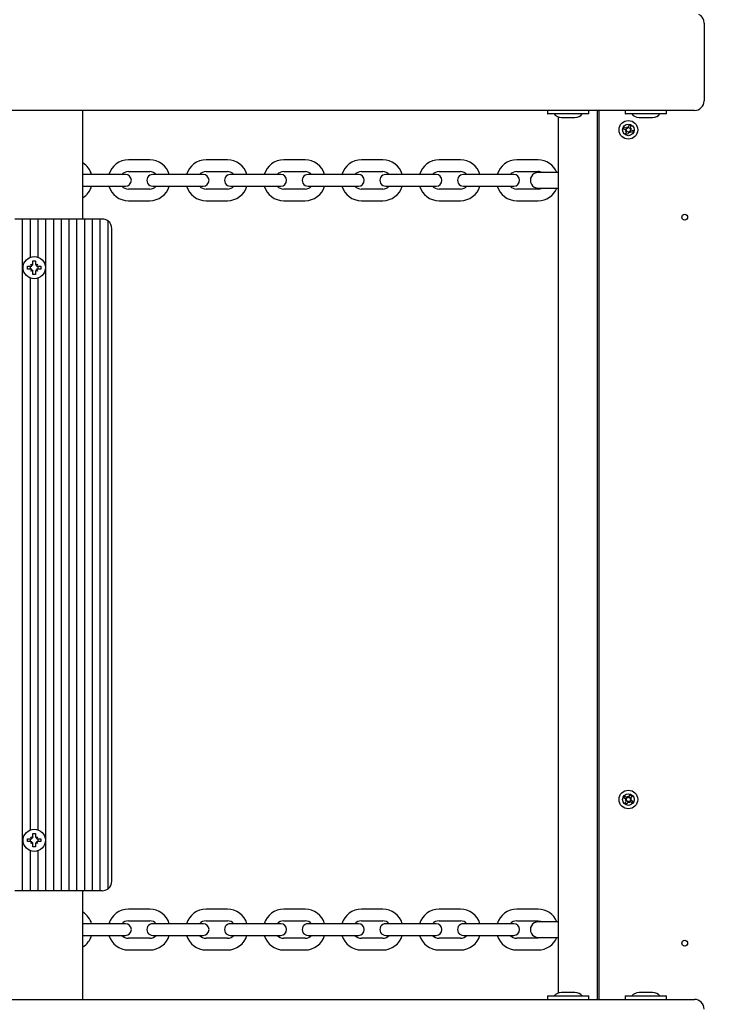
# Model space of a CAD drawing. Units: millimetres. Extents: x 5.2 to 18.1, y 3 to 14.5.
# Drawn here: x 12.2 to 12.5, y 7.1 to 7.6 of the extents above; entities that cross this region are included whole.
import ezdxf

# ---------------------------------------------------------------- set-up
doc = ezdxf.new("R2010")
doc.units = ezdxf.units.MM
doc.header["$LTSCALE"] = 100
doc.header["$PDSIZE"] = -1
doc.linetypes.add('SLD-Сплошная', pattern=[0])
doc.styles.get("Standard").update_dxf_attribs({"font": 'isocpeui.ttf'})
doc.dimstyles.new('ISO-25', dxfattribs={"dimtxt": 2.5, "dimasz": 2.5, "dimexe": 1.25, "dimexo": 0.625, "dimtad": 1, "dimtxsty": 'Standard', "dimcen": 2.5, "dimadec": 0, "dimazin": 0, "dimtfac": 1, "dimtmove": 0, "dimatfit": 3, "dimfxl": 1, "dimarcsym": 0})

# ---------------------------------------------------------------- blocks, each defined once
blk = doc.blocks.new('_D_15')
at = {"color": 0, "lineweight": -2, "transparency": 16777216}
for p, q in [((16.1327315613291, 7.505047792030191), (16.1327315613291, 3.009994984730059)), ((5.205395826988692, 7.033547792030167), (5.205395826988692, 3.009994984730058)), ((5.505395826988692, 3.109994984730058), (15.8327315613291, 3.109994984730058))]:
    blk.add_line(p, q, dxfattribs=at)
at = {"color": 0, "transparency": 16777216}
for points in [[(5.505395826988692, 3.159994984730058), (5.505395826988692, 3.059994984730058), (5.205395826988692, 3.109994984730058)], [(15.8327315613291, 3.159994984730058), (15.8327315613291, 3.059994984730058), (16.1327315613291, 3.109994984730058)]]:
    blk.add_solid(points, dxfattribs=at)
at = {"layer": 'Defpoints', "color": 0, "transparency": 16777216}
for p in [(16.1327315613291, 7.505047792030191), (5.205395826988692, 7.033547792030167), (16.1327315613291, 3.109994984730058)]:
    blk.add_point(p, dxfattribs=at)
at = {"color": 0, "transparency": 16777216, "insert": (10.42121558323346, 3.569994984730058), "char_height": 0.3, "attachment_point": 2}
blk.add_mtext('10,93м', dxfattribs=at)
blk = doc.blocks.new('*D20')
at = {"color": 0, "lineweight": -2, "transparency": 16777216}
for p, q in [((14.6327315613291, 8.015047792030174), (14.6327315613291, 3.866326760504649)), ((7.19620344845209, 7.639547792030194), (7.19620344845209, 3.866326760504648)), ((7.49620344845209, 3.966326760504648), (14.3327315613291, 3.966326760504648))]:
    blk.add_line(p, q, dxfattribs=at)
at = {"color": 0, "transparency": 16777216}
for points in [[(7.49620344845209, 4.016326760504648), (7.49620344845209, 3.916326760504648), (7.19620344845209, 3.966326760504648)], [(14.3327315613291, 4.016326760504648), (14.3327315613291, 3.916326760504648), (14.6327315613291, 3.966326760504648)]]:
    blk.add_solid(points, dxfattribs=at)
at = {"layer": 'Defpoints', "color": 0, "transparency": 16777216}
for p in [(14.6327315613291, 8.015047792030174), (7.19620344845209, 7.639547792030194), (14.6327315613291, 3.966326760504648)]:
    blk.add_point(p, dxfattribs=at)
at = {"color": 0, "transparency": 16777216, "insert": (10.91446750489059, 4.246326760504648), "char_height": 0.3, "attachment_point": 5}
blk.add_mtext('7,44м', dxfattribs=at)

msp = doc.modelspace()

# ---------------------------------------------------------------- linework, layer by layer
at = {"color": 7, "linetype": 'SLD-Сплошная', "lineweight": 25}
for p, q in [((12.52753524289868, 7.6185477920302), (12.52753524289868, 7.578547792030201)), ((12.52253524289869, 7.573547792030201), (10.53754313531929, 7.573547792030197)), ((12.20753524289869, 7.517547792030199), (12.20753524289869, 7.573547792030199)), ((12.44688524289869, 7.573447792030194), (12.44688524289869, 7.571847792030193)), ((12.46818524289869, 7.571847792030193), (12.46818524289869, 7.573447792030194)), ((12.47253524289869, 7.573547792030201), (12.47253524289869, 7.115547792030206)), ((12.47353524289869, 7.115547792030206), (12.47353524289869, 7.573547792030201)), ((12.48688524289869, 7.573447792030201), (12.48688524289869, 7.571847792030201)), ((12.50818524289868, 7.571847792030201), (12.50818524289868, 7.573447792030201)), ((12.4484131259638, 7.571747792030195), (12.44698524289869, 7.571747792030195)), ((12.46808524289869, 7.571747792030195), (12.4484131259638, 7.571747792030195)), ((12.45253524289869, 7.118907726330309), (12.45253524289869, 7.570187857730093)), ((12.45403524289869, 7.569947792030194), (12.46103524289869, 7.569947792030194)), ((12.50808524289868, 7.571747792030201), (12.48698524289868, 7.571747792030201)), ((12.49403524289868, 7.569947792030201), (12.4984068460633, 7.569947792030201)), ((12.4984068460633, 7.569947792030201), (12.50103524289868, 7.569947792030201)), ((12.48606989983887, 7.563965624050799), (12.48643077308643, 7.564898238922649)), ((12.48721235305689, 7.563523554322538), (12.48606989983887, 7.563965624050799)), ((12.48643077308643, 7.564898238922649), (12.48757322630445, 7.564456169194389)), ((12.48695071995241, 7.562847408540447), (12.48751537375841, 7.56330215141216)), ((12.48761382976236, 7.563140513265673), (12.48695071995241, 7.562847408540447)), ((12.48731581255286, 7.563473772965601), (12.48768324724798, 7.564423344770721)), ((12.48783485940893, 7.565132314976479), (12.48828960228064, 7.564567661170482)), ((12.48794635138503, 7.564415939000287), (12.48783485940893, 7.565132314976479)), ((12.48812796413416, 7.564469205166531), (12.48783485940893, 7.565132314976479)), ((12.48846122383408, 7.56476722237603), (12.48941079563921, 7.564399787680907)), ((12.48851100519102, 7.564870681871999), (12.48895307491928, 7.566013135090015)), ((12.48895307491928, 7.566013135090015), (12.48988568979113, 7.565652261842454)), ((12.48975467324451, 7.563621811094805), (12.48938723854939, 7.562672239289683)), ((12.48940338986877, 7.564136683543864), (12.49011976584496, 7.564248175519958)), ((12.48988568979113, 7.565652261842454), (12.48944362006287, 7.564509808624438)), ((12.48945665603501, 7.563955070794731), (12.49011976584496, 7.564248175519958)), ((12.49011976584496, 7.564248175519958), (12.48955511203897, 7.563793432648246)), ((12.48985813274048, 7.563572029737867), (12.4910005859585, 7.563129960009605)), ((12.4910005859585, 7.563129960009605), (12.49063971271094, 7.562197345137756)), ((12.4876670959286, 7.562958900516542), (12.48695071995241, 7.562847408540447)), ((12.48718479600624, 7.561443322217951), (12.4876268657345, 7.562585775435966)), ((12.48811741087809, 7.561082448970391), (12.48718479600624, 7.561443322217951)), ((12.48860926196329, 7.562328361684374), (12.48765969015817, 7.562695796379497)), ((12.48855948060635, 7.562224902188406), (12.48811741087809, 7.561082448970391)), ((12.48923562638844, 7.561963269083925), (12.48878088351673, 7.562527922889922)), ((12.48894252166322, 7.562626378893874), (12.48923562638844, 7.561963269083925)), ((12.48912413441235, 7.562679645060119), (12.48923562638844, 7.561963269083925)), ((12.49063971271094, 7.562197345137756), (12.48949725949292, 7.562639414866017)), ((12.24203524289869, 7.548047792030196), (12.23103524289869, 7.548047792030196)), ((12.28203524289868, 7.548047792030196), (12.27103524289869, 7.548047792030196)), ((12.32203524289869, 7.548047792030196), (12.31103524289868, 7.548047792030196)), ((12.36203524289869, 7.548047792030197), (12.35103524289869, 7.548047792030197)), ((12.40203524289869, 7.548047792030197), (12.39103524289869, 7.548047792030197)), ((12.44203524289869, 7.548047792030197), (12.43103524289869, 7.548047792030197)), ((12.21103524289869, 7.540547792030197), (12.20753524289869, 7.540547792030197)), ((12.22203524289868, 7.540547792030197), (12.21103524289869, 7.540547792030197)), ((12.22953524289869, 7.540547792030197), (12.22203524289868, 7.540547792030197)), ((12.23103524289869, 7.542047792030197), (12.24203524289869, 7.542047792030197)), ((12.25103524289868, 7.540547792030197), (12.24353524289869, 7.540547792030197)), ((12.26203524289869, 7.540547792030197), (12.25103524289868, 7.540547792030197)), ((12.26953524289869, 7.540547792030197), (12.26203524289869, 7.540547792030197)), ((12.27103524289869, 7.542047792030197), (12.28203524289868, 7.542047792030197)), ((12.29103524289869, 7.540547792030197), (12.28353524289868, 7.540547792030197)), ((12.30203524289869, 7.540547792030197), (12.29103524289869, 7.540547792030197)), ((12.30953524289868, 7.540547792030197), (12.30203524289869, 7.540547792030197)), ((12.31103524289868, 7.542047792030197), (12.32203524289869, 7.542047792030197)), ((12.33103524289869, 7.540547792030197), (12.32353524289869, 7.540547792030197)), ((12.34203524289869, 7.540547792030197), (12.33103524289869, 7.540547792030197)), ((12.34953524289869, 7.540547792030197), (12.34203524289869, 7.540547792030197)), ((12.35103524289869, 7.542047792030197), (12.36203524289869, 7.542047792030197)), ((12.37103524289869, 7.540547792030197), (12.36353524289868, 7.540547792030197)), ((12.38203524289869, 7.540547792030197), (12.37103524289869, 7.540547792030197)), ((12.38953524289869, 7.540547792030197), (12.38203524289869, 7.540547792030197)), ((12.39103524289869, 7.542047792030197), (12.40203524289869, 7.542047792030197)), ((12.41103524289869, 7.540547792030197), (12.40353524289869, 7.540547792030197)), ((12.42203524289869, 7.540547792030197), (12.41103524289869, 7.540547792030197)), ((12.42953524289869, 7.540547792030197), (12.42203524289869, 7.540547792030197)), ((12.43103524289869, 7.542047792030197), (12.44203524289869, 7.542047792030197)), ((12.45253524289869, 7.541547792030197), (12.44203524289869, 7.541547792030196)), ((12.20753524289869, 7.534547792030197), (12.21103524289869, 7.534547792030197)), ((12.21103524289869, 7.534547792030197), (12.22203524289868, 7.534547792030197)), ((12.22203524289868, 7.534547792030197), (12.22953524289869, 7.534547792030197)), ((12.24203524289869, 7.533047792030198), (12.23103524289869, 7.533047792030198)), ((12.24353524289869, 7.534547792030197), (12.25103524289868, 7.534547792030197)), ((12.25103524289868, 7.534547792030197), (12.26203524289869, 7.534547792030197)), ((12.26203524289869, 7.534547792030197), (12.26953524289869, 7.534547792030197)), ((12.28203524289868, 7.533047792030198), (12.27103524289869, 7.533047792030198)), ((12.28353524289868, 7.534547792030197), (12.29103524289869, 7.534547792030197)), ((12.29103524289869, 7.534547792030197), (12.30203524289869, 7.534547792030197)), ((12.30203524289869, 7.534547792030197), (12.30953524289868, 7.534547792030197)), ((12.32203524289869, 7.533047792030198), (12.31103524289868, 7.533047792030198)), ((12.32353524289869, 7.534547792030197), (12.33103524289869, 7.534547792030197)), ((12.33103524289869, 7.534547792030197), (12.34203524289869, 7.534547792030197)), ((12.34203524289869, 7.534547792030197), (12.34953524289869, 7.534547792030197)), ((12.36203524289869, 7.533047792030198), (12.35103524289869, 7.533047792030198)), ((12.36353524289868, 7.534547792030197), (12.37103524289869, 7.534547792030197)), ((12.37103524289869, 7.534547792030197), (12.38203524289869, 7.534547792030197)), ((12.38203524289869, 7.534547792030197), (12.38953524289869, 7.534547792030197)), ((12.40203524289869, 7.533047792030198), (12.39103524289869, 7.533047792030198)), ((12.40353524289869, 7.534547792030197), (12.41103524289869, 7.534547792030197)), ((12.41103524289869, 7.534547792030197), (12.42203524289869, 7.534547792030197)), ((12.42203524289869, 7.534547792030197), (12.42953524289869, 7.534547792030197)), ((12.44203524289869, 7.533047792030198), (12.43103524289869, 7.533047792030198)), ((12.44203524289869, 7.533547792030196), (12.45253524289869, 7.533547792030196)), ((12.23103524289869, 7.527047792030197), (12.24203524289869, 7.527047792030197)), ((12.27103524289869, 7.527047792030197), (12.28203524289868, 7.527047792030197)), ((12.31103524289868, 7.527047792030197), (12.32203524289869, 7.527047792030197)), ((12.35103524289869, 7.527047792030197), (12.36203524289869, 7.527047792030197)), ((12.39103524289869, 7.527047792030197), (12.40203524289869, 7.527047792030197)), ((12.43103524289869, 7.527047792030197), (12.44203524289869, 7.527047792030197)), ((12.17653524289869, 7.517547792030199), (12.17253524289869, 7.517547792030199)), ((12.17653524289869, 7.1715477920302), (12.17653524289869, 7.517547792030199)), ((12.18053524289869, 7.517547792030199), (12.17653524289869, 7.517547792030199)), ((12.18053524289869, 7.497938756693411), (12.18053524289869, 7.517547792030199)), ((12.18453524289869, 7.517547792030199), (12.18053524289869, 7.517547792030199)), ((12.18453524289869, 7.497938756693411), (12.18453524289869, 7.517547792030199)), ((12.18853524289869, 7.517547792030199), (12.18453524289869, 7.517547792030199)), ((12.18853524289869, 7.1715477920302), (12.18853524289869, 7.517547792030199)), ((12.19253524289869, 7.517547792030199), (12.18853524289869, 7.517547792030199)), ((12.19253524289869, 7.1715477920302), (12.19253524289869, 7.517547792030199)), ((12.19653524289869, 7.517547792030199), (12.19253524289869, 7.517547792030199)), ((12.19653524289869, 7.1715477920302), (12.19653524289869, 7.517547792030199)), ((12.20053524289869, 7.517547792030199), (12.19653524289869, 7.517547792030199)), ((12.20053524289869, 7.1715477920302), (12.20053524289869, 7.517547792030199)), ((12.20453524289869, 7.517547792030199), (12.20053524289869, 7.517547792030199)), ((12.20453524289869, 7.1715477920302), (12.20453524289869, 7.517547792030199)), ((12.20853524289869, 7.517547792030199), (12.20453524289869, 7.517547792030199)), ((12.20853524289869, 7.1715477920302), (12.20853524289869, 7.517547792030199)), ((12.21253524289869, 7.517547792030199), (12.20853524289869, 7.517547792030199)), ((12.21253524289869, 7.1715477920302), (12.21253524289869, 7.517547792030199)), ((12.21653524289869, 7.517547792030199), (12.21253524289869, 7.517547792030199)), ((12.21653524289869, 7.1715477920302), (12.21653524289869, 7.517547792030199)), ((12.21753524289869, 7.517547792030199), (12.21653524289869, 7.517547792030199)), ((12.22053524289869, 7.172547792030199), (12.22053524289869, 7.5165477920302)), ((12.22253524289869, 7.1765477920302), (12.22253524289868, 7.512547792030199)), ((12.17908524289869, 7.491847792030199), (12.17908524289869, 7.493247792030198)), ((12.17908524289869, 7.493247792030198), (12.18081024289869, 7.493247792030198)), ((12.18053524289869, 7.491847792030199), (12.18053524289869, 7.493247792030198)), ((12.18132274289869, 7.493385115991321), (12.18081024289869, 7.494272792030198)), ((12.18098596976941, 7.494097065159471), (12.18081024289869, 7.494272792030198)), ((12.18081024289869, 7.494272792030198), (12.18169791893757, 7.493760292030199)), ((12.18183524289869, 7.495997792030199), (12.18323524289869, 7.495997792030199)), ((12.18183524289869, 7.494272792030198), (12.18183524289869, 7.495997792030199)), ((12.18323524289869, 7.495997792030199), (12.18323524289869, 7.494272792030198)), ((12.18337256685981, 7.493760292030199), (12.18426024289869, 7.494272792030198)), ((12.18426024289869, 7.494272792030198), (12.18374774289869, 7.493385115991321)), ((12.18408451602796, 7.494097065159471), (12.18426024289869, 7.494272792030198)), ((12.18426024289869, 7.493247792030198), (12.18598524289869, 7.493247792030198)), ((12.18453524289869, 7.491847792030199), (12.18453524289869, 7.493247792030198)), ((12.18598524289869, 7.493247792030198), (12.18598524289869, 7.491847792030199)), ((12.18081024289869, 7.491847792030199), (12.17908524289869, 7.491847792030199)), ((12.18053524289869, 7.202938756693412), (12.18053524289869, 7.487156827366986)), ((12.18081024289869, 7.490822792030199), (12.18132274289869, 7.491710468069078)), ((12.18169791893757, 7.491335292030199), (12.18081024289869, 7.490822792030199)), ((12.18098596976941, 7.490998518900927), (12.18081024289869, 7.490822792030199)), ((12.18183524289869, 7.4890977920302), (12.18183524289869, 7.490822792030199)), ((12.18323524289869, 7.4890977920302), (12.18183524289869, 7.4890977920302)), ((12.18323524289869, 7.490822792030199), (12.18323524289869, 7.4890977920302)), ((12.18426024289869, 7.490822792030199), (12.18337256685981, 7.491335292030199)), ((12.18374774289869, 7.491710468069078), (12.18426024289869, 7.490822792030199)), ((12.18408451602796, 7.490998518900927), (12.18426024289869, 7.490822792030199)), ((12.18598524289869, 7.491847792030199), (12.18426024289869, 7.491847792030199)), ((12.18453524289869, 7.202938756693412), (12.18453524289869, 7.487156827366986)), ((12.48619281670534, 7.219422743188112), (12.48672297958955, 7.220270639004944)), ((12.48723148908096, 7.21877329365495), (12.48619281670534, 7.219422743188112)), ((12.48672297958955, 7.220270639004944), (12.48776165196517, 7.219621189471781)), ((12.4868471209899, 7.218158569187747), (12.48748735575476, 7.218498752147144)), ((12.48755358611288, 7.21832145574341), (12.4868471209899, 7.218158569187747)), ((12.48732371323488, 7.21870490684161), (12.48786351561437, 7.219568219218077)), ((12.48812050975857, 7.219511362888531), (12.48814602005623, 7.220235913938986)), ((12.48814602005623, 7.220235913938986), (12.48848620301563, 7.219595679174125)), ((12.48830890661189, 7.219529448816006), (12.48814602005623, 7.220235913938986)), ((12.48869235771009, 7.219759321694011), (12.48955567008656, 7.219219519314521)), ((12.48876074452343, 7.219851545847929), (12.48941019405659, 7.220890218223548)), ((12.48974677256249, 7.218390677218794), (12.489206970183, 7.217527364842328)), ((12.48941019405659, 7.220890218223548), (12.49025808987343, 7.220360055339333)), ((12.48949881375701, 7.218962525170316), (12.49022336480747, 7.218937014872659)), ((12.48951689968449, 7.218774128316996), (12.49022336480747, 7.218937014872659)), ((12.49022336480747, 7.218937014872659), (12.48958313004261, 7.218596831913262)), ((12.49025808987343, 7.220360055339333), (12.48960864034026, 7.219321382963714)), ((12.48983899671641, 7.218322290405456), (12.49087766909203, 7.217672840872293)), ((12.48681239592394, 7.216735528721071), (12.4874618454571, 7.217774201096691)), ((12.48766029174078, 7.216205365836857), (12.48681239592394, 7.216735528721071)), ((12.48757167204035, 7.218133058890089), (12.4868471209899, 7.218158569187747)), ((12.48837812808727, 7.217336262366395), (12.48751481571081, 7.217876064745885)), ((12.48830974127394, 7.217244038212475), (12.48766029174078, 7.216205365836857)), ((12.48892446574114, 7.21685967012142), (12.48858428278174, 7.217499904886281)), ((12.48876157918548, 7.217566135244398), (12.48892446574114, 7.21685967012142)), ((12.4889499760388, 7.217584221171874), (12.48892446574114, 7.21685967012142)), ((12.49034750620782, 7.216824945055461), (12.4893088338322, 7.217474394588624)), ((12.49087766909203, 7.217672840872293), (12.49034750620782, 7.216824945055461)), ((12.17908524289869, 7.196847792030199), (12.17908524289869, 7.198247792030199)), ((12.17908524289869, 7.198247792030199), (12.18081024289869, 7.198247792030199)), ((12.18053524289869, 7.196847792030199), (12.18053524289869, 7.198247792030199)), ((12.18098596976941, 7.199097065159471), (12.18081024289869, 7.199272792030199)), ((12.18081024289869, 7.199272792030199), (12.18169791893757, 7.198760292030198)), ((12.18132274289869, 7.19838511599132), (12.18081024289869, 7.199272792030199)), ((12.18183524289869, 7.200997792030199), (12.18323524289869, 7.200997792030199)), ((12.18183524289869, 7.199272792030199), (12.18183524289869, 7.200997792030199)), ((12.18323524289869, 7.200997792030199), (12.18323524289869, 7.199272792030199)), ((12.18337256685981, 7.198760292030198), (12.18426024289869, 7.199272792030199)), ((12.18426024289869, 7.199272792030199), (12.18374774289869, 7.19838511599132)), ((12.18408451602796, 7.199097065159471), (12.18426024289869, 7.199272792030199)), ((12.18426024289869, 7.198247792030199), (12.18598524289869, 7.198247792030199)), ((12.18453524289869, 7.196847792030199), (12.18453524289869, 7.198247792030199)), ((12.18598524289869, 7.198247792030199), (12.18598524289869, 7.196847792030199)), ((12.18081024289869, 7.196847792030199), (12.17908524289869, 7.196847792030199)), ((12.18081024289869, 7.195822792030198), (12.18132274289869, 7.196710468069078)), ((12.18169791893757, 7.196335292030199), (12.18081024289869, 7.195822792030198)), ((12.18098596976941, 7.195998518900927), (12.18081024289869, 7.195822792030198)), ((12.18183524289869, 7.194097792030199), (12.18183524289869, 7.195822792030198)), ((12.18323524289869, 7.194097792030199), (12.18183524289869, 7.194097792030199)), ((12.18323524289869, 7.195822792030198), (12.18323524289869, 7.194097792030199)), ((12.18426024289869, 7.195822792030198), (12.18337256685981, 7.196335292030199)), ((12.18374774289869, 7.196710468069078), (12.18426024289869, 7.195822792030198)), ((12.18408451602796, 7.195998518900927), (12.18426024289869, 7.195822792030198)), ((12.18598524289869, 7.196847792030199), (12.18426024289869, 7.196847792030199)), ((12.18053524289869, 7.1715477920302), (12.18053524289869, 7.192156827366987)), ((12.18453524289869, 7.1715477920302), (12.18453524289869, 7.192156827366987)), ((12.17653524289869, 7.1715477920302), (12.17253524289869, 7.1715477920302)), ((12.18053524289869, 7.1715477920302), (12.17653524289869, 7.1715477920302)), ((12.18453524289869, 7.1715477920302), (12.18053524289869, 7.1715477920302)), ((12.18853524289869, 7.1715477920302), (12.18453524289869, 7.1715477920302)), ((12.19253524289869, 7.1715477920302), (12.18853524289869, 7.1715477920302)), ((12.19653524289869, 7.1715477920302), (12.19253524289869, 7.1715477920302)), ((12.20053524289869, 7.1715477920302), (12.19653524289869, 7.1715477920302)), ((12.20453524289869, 7.1715477920302), (12.20053524289869, 7.1715477920302)), ((12.20853524289869, 7.1715477920302), (12.20453524289869, 7.1715477920302)), ((12.20753524289869, 7.115547792030205), (12.20753524289869, 7.1715477920302)), ((12.21253524289869, 7.1715477920302), (12.20853524289869, 7.1715477920302)), ((12.21653524289869, 7.1715477920302), (12.21253524289869, 7.1715477920302)), ((12.21753524289869, 7.1715477920302), (12.21653524289869, 7.1715477920302)), ((12.24203524289869, 7.162047792030209), (12.23103524289869, 7.162047792030209)), ((12.28203524289869, 7.162047792030209), (12.27103524289869, 7.162047792030209)), ((12.32203524289869, 7.16204779203021), (12.31103524289869, 7.162047792030209)), ((12.36203524289869, 7.16204779203021), (12.35103524289869, 7.16204779203021)), ((12.40203524289869, 7.16204779203021), (12.39103524289869, 7.16204779203021)), ((12.44203524289869, 7.16204779203021), (12.43103524289869, 7.16204779203021)), ((12.21103524289869, 7.154547792030208), (12.20753524289869, 7.154547792030208)), ((12.22203524289869, 7.154547792030209), (12.21103524289869, 7.154547792030209)), ((12.22953524289869, 7.154547792030209), (12.22203524289869, 7.154547792030208)), ((12.23103524289869, 7.156047792030209), (12.24203524289869, 7.156047792030209)), ((12.25103524289869, 7.154547792030209), (12.24353524289869, 7.154547792030209)), ((12.26203524289869, 7.154547792030209), (12.25103524289869, 7.154547792030209)), ((12.26953524289869, 7.154547792030209), (12.26203524289869, 7.154547792030209)), ((12.27103524289869, 7.156047792030209), (12.28203524289869, 7.156047792030209)), ((12.29103524289869, 7.154547792030209), (12.28353524289869, 7.154547792030209)), ((12.30203524289869, 7.154547792030209), (12.29103524289869, 7.154547792030209)), ((12.30953524289869, 7.154547792030209), (12.30203524289869, 7.154547792030209)), ((12.31103524289869, 7.156047792030209), (12.32203524289869, 7.156047792030209)), ((12.33103524289869, 7.154547792030209), (12.32353524289869, 7.154547792030209)), ((12.34203524289869, 7.154547792030209), (12.33103524289869, 7.154547792030209)), ((12.34953524289869, 7.154547792030209), (12.34203524289869, 7.154547792030209)), ((12.35103524289869, 7.156047792030209), (12.36203524289869, 7.156047792030209)), ((12.37103524289869, 7.154547792030209), (12.36353524289869, 7.154547792030209)), ((12.38203524289869, 7.154547792030211), (12.37103524289869, 7.154547792030211)), ((12.38953524289869, 7.154547792030209), (12.38203524289869, 7.154547792030209)), ((12.39103524289869, 7.156047792030209), (12.40203524289869, 7.156047792030209)), ((12.41103524289869, 7.154547792030209), (12.40353524289869, 7.154547792030209)), ((12.42203524289869, 7.154547792030211), (12.41103524289869, 7.154547792030211)), ((12.42953524289869, 7.154547792030209), (12.42203524289869, 7.154547792030209)), ((12.43103524289869, 7.156047792030209), (12.44203524289869, 7.156047792030209)), ((12.45253524289869, 7.155547792030211), (12.44203524289869, 7.155547792030211)), ((12.20753524289869, 7.148547792030209), (12.21103524289869, 7.148547792030209)), ((12.21103524289869, 7.148547792030209), (12.22203524289869, 7.148547792030209)), ((12.22203524289869, 7.148547792030209), (12.22953524289869, 7.148547792030209)), ((12.24353524289869, 7.148547792030209), (12.25103524289869, 7.148547792030209)), ((12.25103524289869, 7.14854779203021), (12.26203524289869, 7.14854779203021)), ((12.26203524289869, 7.148547792030209), (12.26953524289869, 7.148547792030209)), ((12.28353524289869, 7.148547792030209), (12.29103524289869, 7.148547792030209)), ((12.29103524289869, 7.14854779203021), (12.30203524289869, 7.14854779203021)), ((12.30203524289869, 7.148547792030209), (12.30953524289869, 7.148547792030209)), ((12.32353524289869, 7.148547792030209), (12.33103524289869, 7.148547792030209)), ((12.33103524289869, 7.14854779203021), (12.34203524289869, 7.14854779203021)), ((12.34203524289869, 7.148547792030209), (12.34953524289869, 7.148547792030209)), ((12.36353524289869, 7.148547792030209), (12.37103524289869, 7.148547792030209)), ((12.37103524289869, 7.14854779203021), (12.38203524289869, 7.14854779203021)), ((12.38203524289869, 7.148547792030209), (12.38953524289869, 7.148547792030209)), ((12.40353524289869, 7.148547792030209), (12.41103524289869, 7.148547792030209)), ((12.41103524289869, 7.14854779203021), (12.42203524289869, 7.14854779203021)), ((12.42203524289869, 7.148547792030209), (12.42953524289869, 7.148547792030209)), ((12.44203524289869, 7.147547792030211), (12.45253524289869, 7.147547792030211)), ((12.24203524289869, 7.147047792030209), (12.23103524289869, 7.147047792030209)), ((12.28203524289869, 7.147047792030209), (12.27103524289869, 7.147047792030209)), ((12.32203524289869, 7.147047792030209), (12.31103524289869, 7.147047792030209)), ((12.36203524289869, 7.147047792030209), (12.35103524289869, 7.147047792030209)), ((12.40203524289869, 7.147047792030209), (12.39103524289869, 7.147047792030209)), ((12.44203524289869, 7.147047792030209), (12.43103524289869, 7.147047792030209)), ((12.23103524289869, 7.141047792030209), (12.24203524289869, 7.141047792030209)), ((12.27103524289869, 7.141047792030209), (12.28203524289869, 7.141047792030209)), ((12.31103524289869, 7.141047792030209), (12.32203524289869, 7.141047792030209)), ((12.35103524289869, 7.141047792030209), (12.36203524289869, 7.14104779203021)), ((12.39103524289869, 7.14104779203021), (12.40203524289869, 7.14104779203021)), ((12.43103524289869, 7.14104779203021), (12.44203524289869, 7.14104779203021)), ((12.44688524289869, 7.117247792030207), (12.44688524289869, 7.115647792030207)), ((12.44698524289869, 7.117347792030207), (12.4484131259638, 7.117347792030207)), ((12.4484131259638, 7.117347792030207), (12.46808524289868, 7.117347792030207)), ((12.45929352054496, 7.119147792030206), (12.45403524289869, 7.119147792030206)), ((12.46103524289869, 7.119147792030206), (12.45929352054496, 7.119147792030206)), ((12.46818524289869, 7.115647792030207), (12.46818524289869, 7.117247792030207)), ((12.48688524289869, 7.117247792030207), (12.48688524289869, 7.115647792030207)), ((12.48698524289869, 7.117347792030207), (12.48731761108852, 7.117347792030207)), ((12.48731761108852, 7.117347792030207), (12.50808524289869, 7.117347792030207)), ((12.4984068460633, 7.119147792030206), (12.49403524289869, 7.119147792030206)), ((12.50103524289869, 7.119147792030206), (12.4984068460633, 7.119147792030206)), ((12.50818524289869, 7.115647792030207), (12.50818524289869, 7.117247792030207)), ((10.53754313531929, 7.115547792030203), (12.52253524289869, 7.115547792030206))]:
    msp.add_line(p, q, dxfattribs=at)
at = {"color": 7, "linetype": 'SLD-Сплошная', "lineweight": 25, "flags": 128}
for points in [[(12.44203524289869, 7.156047792030209), (12.44330303940447, 7.155865510411474), (12.44409679571149, 7.155547792030211)], [(12.4440967957115, 7.147547792030211), (12.44330303940447, 7.147230073648944), (12.44203524289869, 7.147047792030209)]]:
    msp.add_lwpolyline(points, dxfattribs=at)
at = {"color": 7, "linetype": 'SLD-Сплошная', "lineweight": 25}
for centre, radius in [((12.48853524289869, 7.563547792030202), 0.004799999999999678), ((12.48853524289869, 7.563547792030201), 0.003000000000000114), ((12.51753524289869, 7.5185477920302), 0.00149999999999828), ((12.18253524289869, 7.492547792030199), 0.00575000000000081), ((12.48853524289868, 7.218547792030202), 0.004799999999998766), ((12.48853524289869, 7.2185477920302), 0.003000000000000114), ((12.18253524289869, 7.197547792030198), 0.00575000000000081), ((12.51753524289869, 7.144547792030201), 0.00149999999999828)]:
    msp.add_circle(centre, radius, dxfattribs=at)
for centre, radius, start, end in [((12.52253524289869, 7.6185477920302), 0.0050000000000006, 0, 62.8640209248578), ((12.52253524289869, 7.578547792030201), 0.004999999999999893, 270.0000000000008, 0), ((12.44698524289869, 7.573447792030194), 9.999999999976694e-05, 90, 180), ((12.46808524289869, 7.573447792030194), 9.999999999976694e-05, 0, 90), ((12.48698524289868, 7.573447792030201), 9.999999999976694e-05, 90, 180), ((12.50808524289868, 7.573447792030201), 9.999999999976694e-05, 0, 90), ((12.44698524289869, 7.571847792030193), 9.999999999976694e-05, 180, 270.0000000000008), ((12.45403524289869, 7.574754042030193), 0.004806249999998791, 218.7179883513674, 270.0000000000008), ((12.46103524289869, 7.574754042030193), 0.004806249999998791, 270.0000000000008, 321.282011648621), ((12.46808524289869, 7.571847792030193), 9.999999999976694e-05, 270.0000000000008, 0), ((12.48698524289868, 7.571847792030201), 9.999999999976694e-05, 180, 270.0000000000008), ((12.49403524289868, 7.5747540420302), 0.004806249999999679, 218.7179883513971, 270.0000000000008), ((12.50103524289868, 7.5747540420302), 0.004806250000001142, 270.0000000000008, 321.282011648631), ((12.50808524289868, 7.571847792030201), 9.999999999976694e-05, 270.0000000000008, 0), ((12.48695071995241, 7.562847408540447), 0.0007250000000002179, 38.84616517200364, 68.84616517192521), ((12.48695071995241, 7.562847408540447), 0.0007250000000002428, 23.84616517192137, 38.84616517200364), ((12.48783485940893, 7.565132314976479), 0.0007249999999990129, 248.8461651719007, 278.8461651719445), ((12.48695071995241, 7.562847408540447), 0.0007250000000002428, 8.846165172002241, 23.84616517192137), ((12.48783485940893, 7.565132314976479), 0.0007249999999997895, 278.8461651719445, 293.8461651720148), ((12.48783485940893, 7.565132314976479), 0.0007249999999997895, 293.8461651720148, 308.8461651719498), ((12.48783485940893, 7.565132314976479), 0.0007249999999996608, 308.8461651719498, 338.8461651719915), ((12.49011976584496, 7.564248175519958), 0.0007249999999998906, 158.8461651719907, 188.8461651719337), ((12.49011976584496, 7.564248175519958), 0.0007250000000006019, 188.8461651719337, 203.8461651719864), ((12.49011976584496, 7.564248175519958), 0.0007250000000006019, 203.8461651719864, 218.8461651719498), ((12.49011976584496, 7.564248175519958), 0.0007249999999996608, 218.8461651719498, 248.8461651719261), ((12.48695071995241, 7.562847408540447), 0.0007250000000000272, 338.846165171926, 8.846165172002241), ((12.48923562638844, 7.561963269083925), 0.0007249999999996608, 128.846165171949, 158.8461651718745), ((12.48923562638844, 7.561963269083925), 0.0007249999999998838, 113.8461651718572, 128.846165171949), ((12.48923562638844, 7.561963269083925), 0.0007250000000007681, 98.8461651719221, 113.8461651718572), ((12.48923562638844, 7.561963269083925), 0.0007250000000010686, 68.84616517181962, 98.8461651719221), ((12.23103524289869, 7.537547792030197), 0.01050000000000042, 90, 163.3984504009798), ((12.24203524289869, 7.537547792030197), 0.01050000000000042, 16.6015495990202, 90), ((12.27103524289869, 7.537547792030197), 0.01050000000000042, 89.99999999999031, 163.3984504009798), ((12.28203524289868, 7.537547792030197), 0.01050000000000042, 16.6015495990202, 90), ((12.31103524289868, 7.537547792030197), 0.0105000000000004, 89.99999999999031, 163.3984504009771), ((12.32203524289869, 7.537547792030197), 0.0105000000000004, 16.60154959902297, 90), ((12.35103524289869, 7.537547792030197), 0.01050000000000042, 90, 163.3984504009798), ((12.36203524289869, 7.537547792030197), 0.0105000000000004, 16.60154959902297, 90), ((12.39103524289869, 7.537547792030197), 0.01050000000000042, 90, 163.3984504009798), ((12.40203524289869, 7.537547792030197), 0.01050000000000042, 16.6015495990202, 90), ((12.43103524289869, 7.537547792030197), 0.01050000000000042, 90, 163.3984504009798), ((12.44203524289869, 7.537547792030197), 0.0105000000000004, 22.39268780540129, 90), ((12.20203524289869, 7.537547792030197), 0.01050000000000044, 16.60154959902297, 58.41186449480276), ((12.23103524289869, 7.537547792030197), 0.004500000000000617, 90, 138.1896851042265), ((12.22953524289869, 7.537547792030197), 0.003000000000000114, 270.0000000000008, 90), ((12.24353524289869, 7.537547792030197), 0.003000000000000114, 90, 270.0000000000008), ((12.24203524289869, 7.537547792030197), 0.004500000000000171, 41.81031489578859, 90), ((12.27103524289869, 7.537547792030197), 0.004500000000000171, 90, 138.1896851042114), ((12.26953524289869, 7.537547792030197), 0.003000000000000114, 270.0000000000008, 90), ((12.28353524289868, 7.537547792030197), 0.003000000000000114, 90, 270.0000000000008), ((12.28203524289868, 7.537547792030197), 0.004500000000000617, 41.81031489577352, 90), ((12.31103524289868, 7.537547792030197), 0.004500000000000171, 90, 138.1896851042114), ((12.30953524289868, 7.537547792030197), 0.003000000000000114, 270.0000000000008, 90), ((12.32353524289869, 7.537547792030197), 0.003000000000000114, 90, 270.0000000000008), ((12.32203524289869, 7.537547792030197), 0.004500000000000617, 41.81031489577352, 90), ((12.35103524289869, 7.537547792030197), 0.004500000000000617, 90, 138.1896851042265), ((12.34953524289869, 7.537547792030197), 0.003000000000000114, 270.0000000000008, 90), ((12.36353524289868, 7.537547792030197), 0.003000000000000114, 90, 270.0000000000008), ((12.36203524289869, 7.537547792030197), 0.004500000000000171, 41.81031489578859, 90), ((12.39103524289869, 7.537547792030197), 0.004500000000000617, 90, 138.1896851042265), ((12.38953524289869, 7.537547792030197), 0.003000000000000114, 270.0000000000008, 90), ((12.40353524289869, 7.537547792030197), 0.003000000000000114, 90, 270.0000000000008), ((12.40203524289869, 7.537547792030197), 0.004500000000000171, 41.81031489578859, 90), ((12.43103524289869, 7.537547792030197), 0.004500000000000617, 90, 138.1896851042265), ((12.42953524289869, 7.537547792030197), 0.003000000000000114, 270.0000000000008, 90), ((12.44203524289869, 7.537547792030197), 0.004000000000001336, 90, 270.0000000000008), ((12.44203524289869, 7.537547792030197), 0.004500000000000171, 62.73395554927076, 90), ((12.20203524289869, 7.537547792030197), 0.01050000000000044, 301.5881355051981, 343.3984504009778), ((12.23103524289869, 7.537547792030197), 0.01050000000000042, 196.601549599021, 270.0000000000008), ((12.23103524289869, 7.537547792030197), 0.004500000000000617, 221.8103148957743, 270.0000000000008), ((12.24203524289869, 7.537547792030197), 0.004499999999999294, 270.0000000000008, 318.1896851042122), ((12.24203524289869, 7.537547792030197), 0.01050000000000042, 270.0000000000008, 343.3984504009806), ((12.27103524289869, 7.537547792030197), 0.01050000000000042, 196.601549599021, 270.0000000000008), ((12.27103524289869, 7.537547792030197), 0.004499999999999294, 221.8103148957894, 270.0000000000008), ((12.28203524289868, 7.537547792030197), 0.004500000000000617, 270.0000000000008, 318.1896851042273), ((12.28203524289868, 7.537547792030197), 0.01050000000000042, 270.0000000000008, 343.3984504009806), ((12.31103524289868, 7.537547792030197), 0.01049999999999951, 196.6015495990238, 270.0000000000008), ((12.31103524289868, 7.537547792030197), 0.004499999999999294, 221.8103148957894, 270.0000000000008), ((12.32203524289869, 7.537547792030197), 0.004500000000000617, 270.0000000000008, 318.1896851042273), ((12.32203524289869, 7.537547792030197), 0.01049999999999951, 270.0000000000008, 343.3984504009778), ((12.35103524289869, 7.537547792030197), 0.01050000000000042, 196.601549599021, 270.0000000000008), ((12.35103524289869, 7.537547792030197), 0.004500000000000617, 221.8103148957743, 270.0000000000008), ((12.36203524289869, 7.537547792030197), 0.004499999999999294, 270.0000000000008, 318.1896851042122), ((12.36203524289869, 7.537547792030197), 0.01050000000000042, 270.0000000000008, 343.3984504009806), ((12.39103524289869, 7.537547792030197), 0.01050000000000042, 196.601549599021, 270.0000000000008), ((12.39103524289869, 7.537547792030197), 0.004500000000000617, 221.8103148957743, 270.0000000000008), ((12.40203524289869, 7.537547792030197), 0.004499999999999294, 270.0000000000008, 318.1896851042122), ((12.40203524289869, 7.537547792030197), 0.01050000000000042, 270.0000000000008, 343.3984504009806), ((12.43103524289869, 7.537547792030197), 0.01050000000000042, 196.601549599021, 270.0000000000008), ((12.43103524289869, 7.537547792030197), 0.004500000000000617, 221.8103148957743, 270.0000000000008), ((12.44203524289869, 7.537547792030197), 0.004499999999999311, 270.0000000000008, 297.2660444506794), ((12.44203524289869, 7.537547792030197), 0.01049999999999967, 270.0000000000008, 337.6073121945906), ((12.21753524289869, 7.512547792030218), 0.004999999999981242, 53.13010235409492, 90.00000000008143), ((12.21753524289864, 7.512547792030181), 0.005000000000041638, 2.137332745925684e-10, 53.13010235389543), ((12.18081024289869, 7.494272792030198), 0.001025000000000276, 270.0000000000008, 300.000000000084), ((12.18081024289869, 7.494272792030198), 0.001025000000000866, 300.000000000084, 301.896324052841), ((12.18081024289869, 7.494272792030198), 0.001025000000000893, 329.0826356820307, 330.000000000078), ((12.18081024289869, 7.494272792030198), 0.001025000000000893, 330.000000000078, 0), ((12.18426024289869, 7.494272792030198), 0.001025000000000276, 180, 209.9999999999732), ((12.18426024289869, 7.494272792030198), 0.001024999999999355, 209.9999999999732, 210.917364318022), ((12.18426024289869, 7.494272792030198), 0.001024999999998989, 238.1036759473292, 240.0000000000036), ((12.18426024289869, 7.494272792030198), 0.001025000000000276, 240.0000000000036, 270.0000000000008), ((12.18081024289869, 7.490822792030199), 0.001025000000000243, 59.99999999994161, 90), ((12.18081024289869, 7.490822792030199), 0.001025000000000866, 58.10367594715981, 59.99999999994161), ((12.18081024289869, 7.490822792030199), 0.001025000000000893, 29.99999999992276, 30.91736431797014), ((12.18081024289869, 7.490822792030199), 0.001025000000000893, 0, 29.99999999992276), ((12.18426024289869, 7.490822792030199), 0.001025000000000276, 150.0000000000276, 180), ((12.18426024289869, 7.490822792030199), 0.001024999999999693, 149.0826356819363, 150.0000000000276), ((12.18426024289869, 7.490822792030199), 0.001024999999999355, 119.9999999999724, 121.8963240526716), ((12.18426024289869, 7.490822792030199), 0.001024999999999388, 90, 119.9999999999724), ((12.4868471209899, 7.218158569187747), 0.0007250000000005915, 27.98353908216244, 57.98353908216149), ((12.4868471209899, 7.218158569187747), 0.0007250000000013792, 12.98353908217296, 27.98353908216244), ((12.4868471209899, 7.218158569187747), 0.0007250000000013792, 357.9835390821754, 12.98353908217296), ((12.48814602005623, 7.220235913938986), 0.0007250000000013174, 237.9835390823557, 267.9835390823206), ((12.48814602005623, 7.220235913938986), 0.0007250000000015788, 267.9835390823206, 282.9835390822421), ((12.48814602005623, 7.220235913938986), 0.0007250000000015788, 282.9835390822421, 297.9835390822252), ((12.48814602005623, 7.220235913938986), 0.0007250000000007886, 297.9835390822252, 327.9835390821623), ((12.49022336480747, 7.218937014872659), 0.0007249999999996482, 177.9835390821745, 192.9835390822053), ((12.49022336480747, 7.218937014872659), 0.0007249999999996498, 147.9835390822805, 177.9835390821745), ((12.49022336480747, 7.218937014872659), 0.0007250000000003719, 192.9835390822053, 207.9835390821632), ((12.49022336480747, 7.218937014872659), 0.0007250000000003719, 207.9835390821632, 237.9835390822813), ((12.4868471209899, 7.218158569187747), 0.0007250000000001206, 327.9835390822217, 357.9835390821754), ((12.48892446574114, 7.21685967012142), 0.0007250000000007886, 117.9835390822244, 147.9835390822805), ((12.48892446574114, 7.21685967012142), 0.0007250000000007886, 102.9835390822729, 117.9835390822244), ((12.48892446574114, 7.21685967012142), 0.0007250000000004922, 87.983539082177, 102.9835390822729), ((12.48892446574114, 7.21685967012142), 0.0007250000000013446, 57.9835390821987, 87.983539082177), ((12.18081024289869, 7.199272792030199), 0.001025000000000276, 270.0000000000008, 299.9999999999483), ((12.18081024289869, 7.199272792030199), 0.001025000000000681, 299.9999999999483, 301.8963240527304), ((12.18081024289869, 7.199272792030199), 0.001025000000001217, 329.0826356819881, 329.9999999999424), ((12.18081024289869, 7.199272792030199), 0.001025000000000276, 329.9999999999424, 0), ((12.18426024289869, 7.199272792030199), 0.001024999999998704, 180, 210.0000000001088), ((12.18426024289869, 7.199272792030199), 0.001024999999998704, 210.0000000001088, 210.9173643181155), ((12.18426024289869, 7.199272792030199), 0.001025000000000124, 238.1036759473555, 240.0000000000533), ((12.18426024289869, 7.199272792030199), 0.001025000000000276, 240.0000000000533, 270.0000000000008), ((12.18081024289869, 7.195822792030198), 0.001025000000000276, 60.00000000005242, 90), ((12.18081024289869, 7.195822792030198), 0.001025000000000681, 58.10367594727034, 60.00000000005242), ((12.18081024289869, 7.195822792030198), 0.001025000000001217, 30.0000000000154, 30.91736431801273), ((12.18081024289869, 7.195822792030198), 0.001025000000000276, 0, 30.0000000000154), ((12.18426024289869, 7.195822792030198), 0.001024999999998499, 149.999999999935, 180), ((12.18426024289869, 7.195822792030198), 0.00102499999999826, 149.0826356818853, 149.999999999935), ((12.18426024289869, 7.195822792030198), 0.001025000000000124, 119.9999999999476, 121.8963240526454), ((12.18426024289869, 7.195822792030198), 0.001025000000000276, 90, 119.9999999999476), ((12.2175352428987, 7.176547792030154), 0.004999999999954952, 269.9999999998583, 306.86989764603), ((12.21753524289871, 7.176547792030191), 0.004999999999981597, 306.8698976457247, 1.017777498072144e-10), ((12.20203524289869, 7.151547792030209), 0.01049999999999986, 16.60154959902297, 58.41186449478944), ((12.23103524289869, 7.151547792030209), 0.01049999999999951, 90, 163.3984504009771), ((12.24203524289869, 7.151547792030209), 0.01049999999999951, 16.60154959902297, 90), ((12.27103524289869, 7.151547792030209), 0.01050000000000042, 90, 163.3984504009798), ((12.28203524289869, 7.151547792030209), 0.01049999999999951, 16.60154959902297, 90), ((12.31103524289869, 7.151547792030209), 0.01050000000000042, 90, 163.3984504009798), ((12.32203524289869, 7.151547792030209), 0.01050000000000042, 16.6015495990202, 90), ((12.35103524289869, 7.151547792030209), 0.01049999999999951, 90, 163.3984504009771), ((12.36203524289869, 7.151547792030209), 0.01050000000000093, 16.60154959902949, 90), ((12.39103524289869, 7.151547792030209), 0.01050000000000093, 90, 163.3984504009705), ((12.40203524289869, 7.151547792030209), 0.01050000000000093, 16.60154959902949, 90), ((12.43103524289869, 7.151547792030209), 0.01050000000000093, 90, 163.3984504009705), ((12.44203524289869, 7.151547792030209), 0.0105000000000004, 22.39268780541025, 90), ((12.23103524289869, 7.151547792030209), 0.004500000000000171, 90, 138.1896851042434), ((12.22953524289869, 7.151547792030209), 0.003000000000000114, 270.0000000000008, 90), ((12.24353524289869, 7.151547792030209), 0.003000000000000114, 90, 270.0000000000008), ((12.24203524289869, 7.151547792030209), 0.004500000000000171, 41.81031489578859, 90), ((12.27103524289869, 7.151547792030209), 0.004500000000000617, 90, 138.1896851042265), ((12.26953524289869, 7.151547792030209), 0.003000000000000114, 270.0000000000008, 90), ((12.28353524289869, 7.151547792030209), 0.003000000000000114, 90, 270.0000000000008), ((12.28203524289869, 7.151547792030209), 0.004500000000000171, 41.81031489578859, 90), ((12.31103524289869, 7.151547792030209), 0.004500000000000171, 90, 138.1896851042114), ((12.30953524289869, 7.151547792030209), 0.003000000000000114, 270.0000000000008, 90), ((12.32353524289869, 7.151547792030209), 0.003000000000000114, 90, 270.0000000000008), ((12.32203524289869, 7.151547792030209), 0.004500000000000617, 41.81031489577352, 90), ((12.35103524289869, 7.151547792030209), 0.004500000000000171, 90, 138.1896851042114), ((12.34953524289869, 7.151547792030209), 0.003000000000000114, 270.0000000000008, 90), ((12.36353524289869, 7.151547792030209), 0.003000000000000114, 90, 270.0000000000008), ((12.36203524289869, 7.151547792030209), 0.004500000000000171, 41.81031489578859, 90), ((12.39103524289869, 7.151547792030209), 0.004500000000000617, 90, 138.1896851042265), ((12.38953524289869, 7.151547792030209), 0.003000000000000114, 270.0000000000008, 90), ((12.40353524289869, 7.151547792030209), 0.003000000000000114, 90, 270.0000000000008), ((12.40203524289869, 7.151547792030209), 0.004500000000000617, 41.81031489577352, 90), ((12.43103524289869, 7.151547792030209), 0.004500000000000171, 90, 138.1896851042114), ((12.42953524289869, 7.151547792030209), 0.003000000000000114, 270.0000000000008, 90), ((12.44203524289869, 7.151547792030211), 0.004000000000000448, 90, 270.0000000000008), ((12.20203524289869, 7.151547792030209), 0.01050000000000137, 301.5881355052063, 343.3984504009778), ((12.23103524289869, 7.151547792030209), 0.01050000000000042, 196.601549599021, 270.0000000000008), ((12.23103524289869, 7.151547792030209), 0.004500000000000617, 221.8103148957743, 270.0000000000008), ((12.24203524289869, 7.151547792030209), 0.004500000000000171, 270.0000000000008, 318.1896851042122), ((12.24203524289869, 7.151547792030209), 0.0105000000000004, 270.0000000000008, 343.3984504009852), ((12.27103524289869, 7.151547792030209), 0.01050000000000187, 196.6015495990136, 270.0000000000008), ((12.27103524289869, 7.151547792030209), 0.004500000000000617, 221.8103148957743, 270.0000000000008), ((12.28203524289869, 7.151547792030209), 0.004500000000000171, 270.0000000000008, 318.1896851042122), ((12.28203524289869, 7.151547792030209), 0.0105000000000004, 270.0000000000008, 343.3984504009852), ((12.31103524289869, 7.151547792030209), 0.0105000000000004, 196.6015495990164, 270.0000000000008), ((12.31103524289869, 7.151547792030209), 0.004500000000000171, 221.8103148957894, 270.0000000000008), ((12.32203524289869, 7.151547792030209), 0.004500000000000617, 270.0000000000008, 318.1896851042273), ((12.32203524289869, 7.151547792030209), 0.0105000000000004, 270.0000000000008, 343.3984504009852), ((12.35103524289869, 7.151547792030209), 0.0105000000000004, 196.6015495990191, 270.0000000000008), ((12.35103524289869, 7.151547792030209), 0.004500000000000171, 221.8103148957894, 270.0000000000008), ((12.36203524289869, 7.151547792030209), 0.004500000000000171, 270.0000000000008, 318.1896851042122), ((12.36203524289869, 7.151547792030209), 0.0105000000000004, 270.0000000000008, 343.3984504009852), ((12.39103524289869, 7.151547792030209), 0.01050000000000017, 196.6015495990164, 270.0000000000105), ((12.39103524289869, 7.151547792030209), 0.004500000000000617, 221.8103148957743, 270.0000000000008), ((12.40203524289869, 7.151547792030209), 0.004500000000000171, 270.0000000000008, 318.1896851042122), ((12.40203524289869, 7.151547792030209), 0.01050000000000017, 270.0000000000008, 343.3984504009852), ((12.43103524289869, 7.151547792030209), 0.01050000000000017, 196.6015495990164, 270.0000000000105), ((12.43103524289869, 7.151547792030209), 0.004500000000000171, 221.8103148957894, 270.0000000000008), ((12.44203524289869, 7.151547792030209), 0.0105000000000003, 270.0000000000008, 337.6073121946077), ((12.44698524289869, 7.117247792030207), 0.0001000000000006551, 90, 180), ((12.45403524289869, 7.114341542030206), 0.004806250000002253, 90, 141.2820116486136), ((12.46103524289869, 7.114341542030206), 0.004806250000002253, 38.71798835138637, 90), ((12.46808524289868, 7.117247792030207), 0.0001000000000015433, 0, 90), ((12.48698524289869, 7.117247792030207), 0.0001000000000006551, 90, 180), ((12.49403524289869, 7.114341542030206), 0.004806250000000867, 90, 141.2820116486004), ((12.50103524289869, 7.114341542030206), 0.004806250000000867, 38.71798835139963, 90), ((12.50808524289869, 7.117247792030207), 0.0001000000000006551, 0, 90), ((12.44698524289869, 7.115647792030207), 0.0001000000000006551, 180, 270.0000000000008), ((12.46808524289868, 7.115647792030207), 0.0001000000000015433, 270.0000000000008, 0), ((12.48698524289869, 7.115647792030207), 0.0001000000000006551, 180, 270.0000000000008), ((12.50808524289869, 7.115647792030207), 0.0001000000000006551, 270.0000000000008, 0), ((12.52253524289869, 7.110547792030205), 0.005000000000000782, 0, 90)]:
    msp.add_arc(centre, radius, start, end, dxfattribs=at)

# ---------------------------------------------------------------- dimensions: what is measured, and where the dimension line sits
dim = msp.add_linear_dim(base=(14.6327315613291, 3.966326760504648), p1=(7.19620344845209, 7.639547792030194), p2=(14.6327315613291, 8.015047792030174), dimstyle='ISO-25', override={"dimtxt": 0.3, "dimasz": 0.3, "dimexe": 0.1, "dimexo": 0, "dimgap": 0.1, "dimzin": 1, "dimpost": 'м', "dimtdec": 3, "dimtzin": 1})
dim.commit()
dim.dimension.update_dxf_attribs({"geometry": '*D20', "text_midpoint": (10.91446750489059, 4.246326760504648)})
at = {"color": 251, "true_color": 0x636466}
dim = msp.add_linear_dim(base=(16.1327315613291, 3.109994984730058), p1=(5.205395826988692, 7.033547792030167), p2=(16.1327315613291, 7.505047792030191), angle=3.679049692539305e-13, dimstyle='ISO-25', override={"dimtxt": 0.3, "dimasz": 0.3, "dimexe": 0.1, "dimexo": 0, "dimgap": 0.1, "dimzin": 1, "dimpost": 'м', "dimtdec": 3, "dimtzin": 1}, dxfattribs=at)
dim.commit()
dim.dimension.update_dxf_attribs({"geometry": '_D_15', "text_midpoint": (10.42121558323346, 3.109994984730058), "dimtype": 160})

doc.saveas('drawing.dxf')
